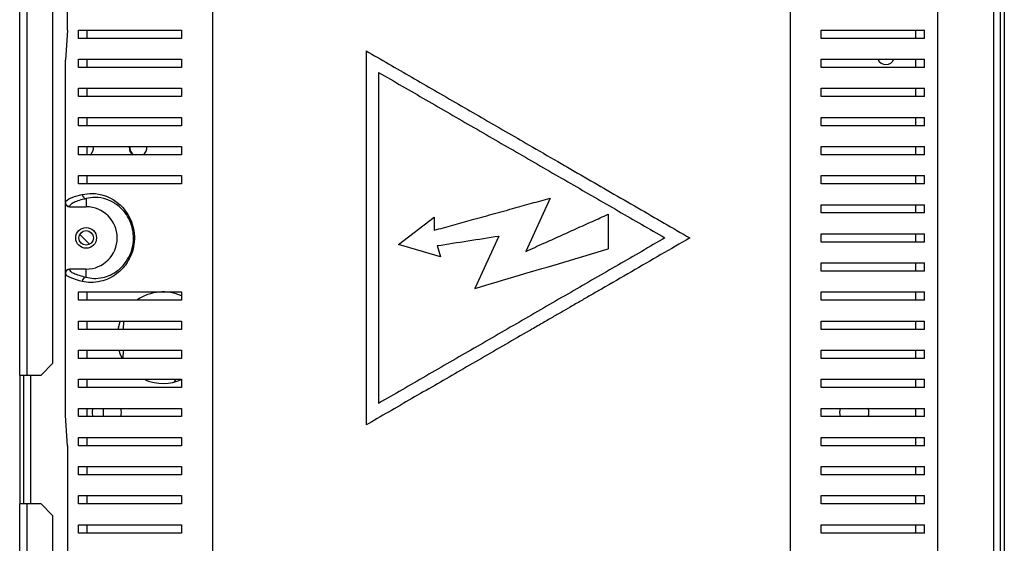
# Model space of a CAD drawing. Units: millimetres. Extents: x 230 to 4660, y 469 to 2633.
# Drawn here: x 4423 to 4660, y 1444 to 1570 of the extents above; entities that cross this region are included whole.
import ezdxf

# ---------------------------------------------------------------- set-up
doc = ezdxf.new("R2010")
doc.units = ezdxf.units.MM

msp = doc.modelspace()

# ---------------------------------------------------------------- linework, layer by layer
at = {"color": 7, "linetype": 'Continuous', "lineweight": 25}
for p, q in [((4423.02, 1484.02), (4423.02, 1808.72)), ((4424.82, 1484.02), (4424.82, 1808.72)), ((4431.02, 1486.85), (4431.02, 1805.89)), ((4659.12, 1704.84), (4659.12, 1327.46)), ((4660.12, 1704.84), (4660.12, 1327.46)), ((4657.52, 1704.15), (4657.52, 1338.62)), ((4434.49, 1567.02), (4434.49, 1675.33)), ((4644.02, 1676.16), (4644.02, 1357.88)), ((4469.41, 1669.06), (4469.41, 1364.98)), ((4608.63, 1364.98), (4608.63, 1669.06)), ((4434.49, 1567.02), (4434.02, 1559.76)), ((4437.16, 1565.02), (4437.16, 1567.02)), ((4439.26, 1565.02), (4439.26, 1567.02)), ((4462.02, 1567.02), (4462.02, 1565.02)), ((4616.02, 1565.02), (4616.02, 1567.02)), ((4638.78, 1565.02), (4638.78, 1567.02)), ((4640.88, 1565.02), (4640.88, 1567.02)), ((4506.45, 1562.02), (4506.45, 1472.02)), ((4434.02, 1525.59), (4434.02, 1559.76)), ((4437.16, 1558.02), (4437.16, 1560.02)), ((4439.26, 1558.02), (4439.26, 1560.02)), ((4462.02, 1560.02), (4462.02, 1558.02)), ((4616.02, 1558.02), (4616.02, 1560.02)), ((4638.78, 1558.02), (4638.78, 1560.02)), ((4640.88, 1558.02), (4640.88, 1560.02)), ((4509.45, 1556.83), (4509.45, 1477.22)), ((4437.16, 1551.02), (4437.16, 1553.02)), ((4439.26, 1551.02), (4439.26, 1553.02)), ((4462.02, 1553.02), (4462.02, 1551.02)), ((4616.02, 1551.02), (4616.02, 1553.02)), ((4638.78, 1551.02), (4638.78, 1553.02)), ((4640.88, 1551.02), (4640.88, 1553.02)), ((4437.16, 1544.02), (4437.16, 1546.02)), ((4439.26, 1544.02), (4439.26, 1546.02)), ((4462.02, 1546.02), (4462.02, 1544.02)), ((4616.02, 1544.02), (4616.02, 1546.02)), ((4638.78, 1544.02), (4638.78, 1546.02)), ((4640.88, 1544.02), (4640.88, 1546.02)), ((4437.16, 1537.02), (4437.16, 1539.02)), ((4439.26, 1537.02), (4439.26, 1539.02)), ((4449.42, 1538.72), (4449.44, 1539.03)), ((4462.02, 1539.02), (4462.02, 1537.02)), ((4616.02, 1537.02), (4616.02, 1539.02)), ((4638.78, 1537.02), (4638.78, 1539.02)), ((4640.88, 1537.02), (4640.88, 1539.02)), ((4437.16, 1530.02), (4437.16, 1532.02)), ((4439.26, 1530.02), (4439.26, 1532.02)), ((4462.02, 1532.02), (4462.02, 1530.02)), ((4616.02, 1530.02), (4616.02, 1532.02)), ((4638.78, 1530.02), (4638.78, 1532.02)), ((4640.88, 1530.02), (4640.88, 1532.02)), ((4434.02, 1525.53), (4434.02, 1525.59)), ((4434.02, 1508.52), (4434.02, 1525.53)), ((4435.02, 1524.59), (4435.02, 1524.52)), ((4439.02, 1526.49), (4439.02, 1524.52)), ((4550.73, 1526.58), (4544.86, 1513.78)), ((4616.02, 1523.02), (4616.02, 1525.02)), ((4638.78, 1523.02), (4638.78, 1525.02)), ((4640.88, 1523.02), (4640.88, 1525.02)), ((4435.02, 1524.52), (4439.02, 1524.52)), ((4564.7, 1522.7), (4564.7, 1514.37)), ((4514.25, 1515.44), (4522.82, 1522.04)), ((4522.82, 1522.04), (4522.82, 1518.86)), ((4437.46, 1517.82), (4439.85, 1515.48)), ((4538.39, 1517.47), (4532.6, 1504.83)), ((4616.02, 1516.02), (4616.02, 1518.02)), ((4638.78, 1516.02), (4638.78, 1518.02)), ((4640.88, 1516.02), (4640.88, 1518.02)), ((4524.38, 1512.47), (4514.25, 1515.44)), ((4523.57, 1515.17), (4524.38, 1512.47)), ((4616.02, 1509.02), (4616.02, 1511.02)), ((4638.78, 1509.02), (4638.78, 1511.02)), ((4640.88, 1509.02), (4640.88, 1511.02)), ((4434.02, 1508.45), (4434.02, 1508.52)), ((4434.02, 1474.28), (4434.02, 1508.45)), ((4439.02, 1509.52), (4435.02, 1509.52)), ((4435.02, 1509.52), (4435.02, 1509.45)), ((4439.02, 1507.56), (4439.02, 1509.52)), ((4437.16, 1502.02), (4437.16, 1504.02)), ((4439.26, 1502.02), (4439.26, 1504.02)), ((4462.02, 1504.02), (4462.02, 1502.02)), ((4616.02, 1502.02), (4616.02, 1504.02)), ((4638.78, 1502.02), (4638.78, 1504.02)), ((4640.88, 1502.02), (4640.88, 1504.02)), ((4437.16, 1495.02), (4437.16, 1497.02)), ((4439.26, 1495.02), (4439.26, 1497.02)), ((4448.04, 1495.02), (4448.06, 1497.02)), ((4462.02, 1497.02), (4462.02, 1495.02)), ((4616.02, 1495.02), (4616.02, 1497.02)), ((4638.78, 1495.02), (4638.78, 1497.02)), ((4640.88, 1495.02), (4640.88, 1497.02)), ((4437.16, 1488.02), (4437.16, 1490.02)), ((4439.26, 1488.02), (4439.26, 1490.02)), ((4447.97, 1488.02), (4447.99, 1490.02)), ((4462.02, 1490.02), (4462.02, 1488.02)), ((4616.02, 1488.02), (4616.02, 1490.02)), ((4638.78, 1488.02), (4638.78, 1490.02)), ((4640.88, 1488.02), (4640.88, 1490.02)), ((4428.19, 1484.02), (4431.02, 1486.85)), ((4423.02, 1484.02), (4424.82, 1484.02)), ((4423.02, 1484.02), (4423.02, 1453.02)), ((4424.02, 1453.02), (4424.02, 1484.02)), ((4424.82, 1484.02), (4428.19, 1484.02)), ((4437.16, 1481.02), (4437.16, 1483.02)), ((4439.26, 1481.02), (4439.26, 1483.02)), ((4460.65, 1483.07), (4460.22, 1482.36)), ((4462.02, 1483.02), (4462.02, 1481.02)), ((4616.02, 1481.02), (4616.02, 1483.02)), ((4638.78, 1481.02), (4638.78, 1483.02)), ((4640.88, 1481.02), (4640.88, 1483.02)), ((4437.16, 1474.02), (4437.16, 1476.02)), ((4439.26, 1474.02), (4439.26, 1476.02)), ((4440.52, 1475.02), (4440.67, 1476.03)), ((4440.66, 1474.02), (4440.52, 1475.02)), ((4462.02, 1476.02), (4462.02, 1474.02)), ((4616.02, 1474.02), (4616.02, 1476.02)), ((4620.52, 1475.02), (4620.67, 1476.03)), ((4620.66, 1474.02), (4620.52, 1475.02)), ((4638.78, 1474.02), (4638.78, 1476.02)), ((4640.88, 1474.02), (4640.88, 1476.02)), ((4434.49, 1467.02), (4434.02, 1474.28)), ((4437.16, 1467.02), (4437.16, 1469.02)), ((4439.26, 1467.02), (4439.26, 1469.02)), ((4462.02, 1469.02), (4462.02, 1467.02)), ((4616.02, 1467.02), (4616.02, 1469.02)), ((4638.78, 1467.02), (4638.78, 1469.02)), ((4640.88, 1467.02), (4640.88, 1469.02)), ((4434.49, 1467.02), (4434.49, 1358.72)), ((4437.16, 1460.02), (4437.16, 1462.02)), ((4439.26, 1460.02), (4439.26, 1462.02)), ((4462.02, 1462.02), (4462.02, 1460.02)), ((4616.02, 1460.02), (4616.02, 1462.02)), ((4638.78, 1460.02), (4638.78, 1462.02)), ((4640.88, 1460.02), (4640.88, 1462.02)), ((4437.16, 1453.02), (4437.16, 1455.02)), ((4439.26, 1453.02), (4439.26, 1455.02)), ((4462.02, 1455.02), (4462.02, 1453.02)), ((4616.02, 1453.02), (4616.02, 1455.02)), ((4638.78, 1453.02), (4638.78, 1455.02)), ((4640.88, 1453.02), (4640.88, 1455.02)), ((4423.02, 1324.82), (4423.02, 1453.02)), ((4424.82, 1453.02), (4423.02, 1453.02)), ((4424.82, 1324.82), (4424.82, 1453.02)), ((4428.19, 1453.02), (4424.82, 1453.02)), ((4431.02, 1450.19), (4428.19, 1453.02)), ((4431.02, 1327.65), (4431.02, 1450.19)), ((4437.16, 1446.02), (4437.16, 1448.02)), ((4439.26, 1446.02), (4439.26, 1448.02)), ((4462.02, 1448.02), (4462.02, 1446.02)), ((4616.02, 1446.02), (4616.02, 1448.02)), ((4638.78, 1446.02), (4638.78, 1448.02)), ((4640.88, 1446.02), (4640.88, 1448.02))]:
    msp.add_line(p, q, dxfattribs=at)
at = {"color": 8, "linetype": 'Continuous', "lineweight": 25}
for p, q in [((4425.62, 1484.02), (4425.62, 1453.02)), ((4443.12, 1476.02), (4443.12, 1474.02))]:
    msp.add_line(p, q, dxfattribs=at)
at = {"color": 7, "linetype": 'Continuous', "lineweight": 25, "flags": 128}
for points in [[(4434.02, 1525.59), (4434.02, 1525.59), (4434.05, 1525.76), (4434.88, 1526.44), (4436.21, 1526.97), (4438.08, 1527.48)], [(4438.08, 1506.56), (4437.43, 1506.72), (4435.35, 1507.39), (4434.37, 1507.91), (4434.02, 1508.45), (4434.02, 1508.45)], [(4446.71, 1495.05), (4447.22, 1496.89), (4447.28, 1497.04)], [(4447.75, 1487.97), (4447.22, 1489.16), (4446.94, 1489.98)]]:
    msp.add_lwpolyline(points, dxfattribs=at)
at = {"color": 7, "linetype": 'Continuous', "lineweight": 25}
for radius in [2.5, 1.75]:
    msp.add_circle((4439.02, 1517.02), radius, dxfattribs=at)
for centre, radius, start, end in [((4631.62, 1560.83), 2.1, 203.2731, 337.0071), ((4439.02, 1538.52), 1.75, 298.9976, 16.6917), ((4451.62, 1538.73), 2.1, 172.0167, 236.0307), ((4451.52, 1538.72), 2.1, 304.6712, 8.3742), ((4451.52, 1538.72), 2.1, 180, 235.2869), ((4439.08, 1527.49), 1, 180.3688, 266.3636), ((4439.02, 1517.02), 7.5, 270, 90), ((4439.08, 1506.55), 1, 93.6371, 179.6306), ((4457.52, 1493.02), 11, 65.8523, 124.093), ((4457.52, 1493.02), 11, 247.1255, 294.1477), ((4444.02, 1475.02), 3.5, 343.0819, 16.6917), ((4624.02, 1475.02), 3.5, 343.0819, 16.6917)]:
    msp.add_arc(centre, radius, start, end, dxfattribs=at)
for centre, major_axis, start_param, end_param in [((4435.02, 1525.53), (0, 1), 1.570796, 3.141593), ((4435.02, 1508.52), (0, -1), 3.141593, 4.712389)]:
    msp.add_ellipse(centre, major_axis=major_axis, ratio=0.996195, start_param=start_param, end_param=end_param, dxfattribs=at)
for points, knots in [([(4437.16, 1567.02), (4437.89, 1567.02), (4439.36, 1567.02), (4442.29, 1567.02), (4445.73, 1567.02), (4450.06, 1567.02), (4455.35, 1567.02), (4459.79, 1567.02), (4462.02, 1567.02)], [0, 0, 0, 0, 0.150124, 0.300259, 0.455071, 0.609875, 0.803524, 1, 1, 1, 1]), ([(4462.02, 1565.02), (4460.3, 1565.02), (4456.86, 1565.02), (4452.21, 1565.02), (4447.95, 1565.02), (4443.87, 1565.02), (4440.08, 1565.02), (4438.13, 1565.02), (4437.16, 1565.02)], [0, 0, 0, 0, 0.150289, 0.300617, 0.456333, 0.612064, 0.804838, 1, 1, 1, 1]), ([(4616.02, 1567.02), (4617.74, 1567.02), (4621.18, 1567.02), (4625.82, 1567.02), (4630.08, 1567.02), (4634.17, 1567.02), (4637.96, 1567.02), (4639.9, 1567.02), (4640.88, 1567.02)], [0, 0, 0, 0, 0.1502894, 0.3006173, 0.4563335, 0.6120638, 0.804838, 1, 1, 1, 1]), ([(4640.88, 1565.02), (4640.14, 1565.02), (4638.67, 1565.02), (4635.74, 1565.02), (4632.31, 1565.02), (4627.97, 1565.02), (4622.68, 1565.02), (4618.25, 1565.02), (4616.02, 1565.02)], [0, 0, 0, 0, 0.150124, 0.300259, 0.455071, 0.609875, 0.803524, 1, 1, 1, 1]), ([(4506.45, 1562.02), (4508.24, 1560.99), (4511.88, 1558.88), (4517.39, 1555.71), (4523, 1552.47), (4528.61, 1549.23), (4534.31, 1545.94), (4539.99, 1542.66), (4546.1, 1539.13), (4552.42, 1535.48), (4558.96, 1531.71), (4565.39, 1527.99), (4571.81, 1524.29), (4578.18, 1520.61), (4582.33, 1518.21), (4584.39, 1517.02)], [0, 0, 0, 0, 0.0694973, 0.1412989, 0.2118904, 0.2846262, 0.3556154, 0.4291469, 0.5008203, 0.5883324, 0.6699863, 0.751217, 0.8358095, 0.9183916, 1, 1, 1, 1]), ([(4437.16, 1560.02), (4437.89, 1560.02), (4439.36, 1560.02), (4442.29, 1560.02), (4445.73, 1560.02), (4450.06, 1560.02), (4455.35, 1560.02), (4459.79, 1560.02), (4462.02, 1560.02)], [0, 0, 0, 0, 0.150124, 0.300259, 0.455071, 0.609875, 0.803524, 1, 1, 1, 1]), ([(4462.02, 1558.02), (4460.3, 1558.02), (4456.86, 1558.02), (4452.21, 1558.02), (4447.95, 1558.02), (4443.87, 1558.02), (4440.08, 1558.02), (4438.13, 1558.02), (4437.16, 1558.02)], [0, 0, 0, 0, 0.150289, 0.300617, 0.456333, 0.612064, 0.804838, 1, 1, 1, 1]), ([(4616.02, 1560.02), (4617.74, 1560.02), (4621.18, 1560.02), (4625.82, 1560.02), (4630.08, 1560.02), (4634.17, 1560.02), (4637.96, 1560.02), (4639.9, 1560.02), (4640.88, 1560.02)], [0, 0, 0, 0, 0.1502894, 0.3006173, 0.4563335, 0.6120638, 0.804838, 1, 1, 1, 1]), ([(4640.88, 1558.02), (4640.14, 1558.02), (4638.67, 1558.02), (4635.74, 1558.02), (4632.31, 1558.02), (4627.97, 1558.02), (4622.68, 1558.02), (4618.25, 1558.02), (4616.02, 1558.02)], [0, 0, 0, 0, 0.150124, 0.300259, 0.455071, 0.609875, 0.803524, 1, 1, 1, 1]), ([(4509.45, 1556.83), (4513.24, 1554.64), (4520.85, 1550.25), (4532.43, 1543.56), (4544.08, 1536.83), (4555.69, 1530.13), (4567.17, 1523.5), (4574.67, 1519.17), (4578.39, 1517.02)], [0, 0, 0, 0, 0.165623, 0.332716, 0.500548, 0.66825, 0.834973, 1, 1, 1, 1]), ([(4437.16, 1553.02), (4437.89, 1553.02), (4439.36, 1553.02), (4442.29, 1553.02), (4445.73, 1553.02), (4450.06, 1553.02), (4455.35, 1553.02), (4459.79, 1553.02), (4462.02, 1553.02)], [0, 0, 0, 0, 0.150124, 0.300259, 0.455071, 0.609875, 0.803524, 1, 1, 1, 1]), ([(4616.02, 1553.02), (4617.74, 1553.02), (4621.18, 1553.02), (4625.82, 1553.02), (4630.08, 1553.02), (4634.17, 1553.02), (4637.96, 1553.02), (4639.9, 1553.02), (4640.88, 1553.02)], [0, 0, 0, 0, 0.1502894, 0.3006173, 0.4563335, 0.6120638, 0.804838, 1, 1, 1, 1]), ([(4462.02, 1551.02), (4460.3, 1551.02), (4456.86, 1551.02), (4452.21, 1551.02), (4447.95, 1551.02), (4443.87, 1551.02), (4440.08, 1551.02), (4438.13, 1551.02), (4437.16, 1551.02)], [0, 0, 0, 0, 0.150289, 0.300617, 0.456333, 0.612064, 0.804838, 1, 1, 1, 1]), ([(4640.88, 1551.02), (4640.14, 1551.02), (4638.67, 1551.02), (4635.74, 1551.02), (4632.31, 1551.02), (4627.97, 1551.02), (4622.68, 1551.02), (4618.25, 1551.02), (4616.02, 1551.02)], [0, 0, 0, 0, 0.150124, 0.300259, 0.455071, 0.609875, 0.803524, 1, 1, 1, 1]), ([(4437.16, 1546.02), (4437.89, 1546.02), (4439.36, 1546.02), (4442.29, 1546.02), (4445.73, 1546.02), (4450.06, 1546.02), (4455.35, 1546.02), (4459.79, 1546.02), (4462.02, 1546.02)], [0, 0, 0, 0, 0.150124, 0.300259, 0.455071, 0.609875, 0.803524, 1, 1, 1, 1]), ([(4616.02, 1546.02), (4617.74, 1546.02), (4621.18, 1546.02), (4625.82, 1546.02), (4630.08, 1546.02), (4634.17, 1546.02), (4637.96, 1546.02), (4639.9, 1546.02), (4640.88, 1546.02)], [0, 0, 0, 0, 0.1502894, 0.3006173, 0.4563335, 0.6120638, 0.804838, 1, 1, 1, 1]), ([(4462.02, 1544.02), (4460.3, 1544.02), (4456.86, 1544.02), (4452.21, 1544.02), (4447.95, 1544.02), (4443.87, 1544.02), (4440.08, 1544.02), (4438.13, 1544.02), (4437.16, 1544.02)], [0, 0, 0, 0, 0.150289, 0.300617, 0.456333, 0.612064, 0.804838, 1, 1, 1, 1]), ([(4640.88, 1544.02), (4640.14, 1544.02), (4638.67, 1544.02), (4635.74, 1544.02), (4632.31, 1544.02), (4627.97, 1544.02), (4622.68, 1544.02), (4618.25, 1544.02), (4616.02, 1544.02)], [0, 0, 0, 0, 0.150124, 0.300259, 0.455071, 0.609875, 0.803524, 1, 1, 1, 1]), ([(4437.16, 1539.02), (4437.89, 1539.02), (4439.36, 1539.02), (4442.29, 1539.02), (4445.73, 1539.02), (4450.06, 1539.02), (4455.35, 1539.02), (4459.79, 1539.02), (4462.02, 1539.02)], [0, 0, 0, 0, 0.150124, 0.300259, 0.455071, 0.609875, 0.803524, 1, 1, 1, 1]), ([(4616.02, 1539.02), (4617.74, 1539.02), (4621.18, 1539.02), (4625.82, 1539.02), (4630.08, 1539.02), (4634.17, 1539.02), (4637.96, 1539.02), (4639.9, 1539.02), (4640.88, 1539.02)], [0, 0, 0, 0, 0.1502894, 0.3006173, 0.4563335, 0.6120638, 0.804838, 1, 1, 1, 1]), ([(4462.02, 1537.02), (4460.3, 1537.02), (4456.86, 1537.02), (4452.21, 1537.02), (4447.95, 1537.02), (4443.87, 1537.02), (4440.08, 1537.02), (4438.13, 1537.02), (4437.16, 1537.02)], [0, 0, 0, 0, 0.150289, 0.300617, 0.456333, 0.612064, 0.804838, 1, 1, 1, 1]), ([(4640.88, 1537.02), (4640.14, 1537.02), (4638.67, 1537.02), (4635.74, 1537.02), (4632.31, 1537.02), (4627.97, 1537.02), (4622.68, 1537.02), (4618.25, 1537.02), (4616.02, 1537.02)], [0, 0, 0, 0, 0.150124, 0.300259, 0.455071, 0.609875, 0.803524, 1, 1, 1, 1]), ([(4437.16, 1532.02), (4437.89, 1532.02), (4439.36, 1532.02), (4442.29, 1532.02), (4445.73, 1532.02), (4450.06, 1532.02), (4455.35, 1532.02), (4459.79, 1532.02), (4462.02, 1532.02)], [0, 0, 0, 0, 0.150124, 0.300259, 0.455071, 0.609875, 0.803524, 1, 1, 1, 1]), ([(4616.02, 1532.02), (4617.74, 1532.02), (4621.18, 1532.02), (4625.82, 1532.02), (4630.08, 1532.02), (4634.17, 1532.02), (4637.96, 1532.02), (4639.9, 1532.02), (4640.88, 1532.02)], [0, 0, 0, 0, 0.1502894, 0.3006173, 0.4563335, 0.6120638, 0.804838, 1, 1, 1, 1]), ([(4462.02, 1530.02), (4460.3, 1530.02), (4456.86, 1530.02), (4452.21, 1530.02), (4447.95, 1530.02), (4443.87, 1530.02), (4440.08, 1530.02), (4438.13, 1530.02), (4437.16, 1530.02)], [0, 0, 0, 0, 0.150289, 0.300617, 0.456333, 0.612064, 0.804838, 1, 1, 1, 1]), ([(4640.88, 1530.02), (4640.14, 1530.02), (4638.67, 1530.02), (4635.74, 1530.02), (4632.31, 1530.02), (4627.97, 1530.02), (4622.68, 1530.02), (4618.25, 1530.02), (4616.02, 1530.02)], [0, 0, 0, 0, 0.150124, 0.300259, 0.455071, 0.609875, 0.803524, 1, 1, 1, 1]), ([(4438.08, 1527.48), (4438.87, 1527.62), (4440.47, 1527.89), (4443.3, 1527.4), (4445.74, 1526.21), (4447.51, 1524.72), (4448.84, 1523.15), (4449.94, 1521.11), (4450.45, 1519.23), (4450.67, 1517.41), (4450.63, 1515.52), (4449.97, 1512.99), (4448.89, 1510.98), (4447.63, 1509.46), (4446.18, 1508.18), (4444.45, 1507.16), (4442.28, 1506.44), (4440.07, 1506.2), (4438.74, 1506.44), (4438.08, 1506.56)], [0, 0, 0, 0, 0.107465, 0.2146576, 0.2995685, 0.3424628, 0.3852453, 0.434078, 0.4735974, 0.4832929, 0.5250062, 0.5629729, 0.6152883, 0.6534959, 0.6917778, 0.755463, 0.8192916, 0.9095889, 1, 1, 1, 1]), ([(4435.02, 1524.59), (4434.89, 1524.61), (4434.62, 1524.64), (4434.29, 1524.87), (4434.06, 1525.2), (4434.03, 1525.46), (4434.02, 1525.59)], [0, 0, 0, 0, 0.249997, 0.499998, 0.750005, 1, 1, 1, 1]), ([(4439.02, 1526.49), (4438.44, 1526.34), (4437.28, 1526.03), (4436.04, 1525.57), (4435.19, 1525.08), (4435.07, 1524.76), (4435.02, 1524.59)], [0, 0, 0, 0, 0.2465066, 0.4929827, 0.746532, 1, 1, 1, 1]), ([(4439.02, 1507.56), (4439.61, 1507.43), (4440.79, 1507.19), (4442.79, 1507.37), (4444.76, 1508), (4446.34, 1508.91), (4447.67, 1510.07), (4448.82, 1511.46), (4449.81, 1513.3), (4450.41, 1515.64), (4450.47, 1517.97), (4450.11, 1519.62), (4449.55, 1521.22), (4448.77, 1522.66), (4447.56, 1524.09), (4445.93, 1525.44), (4443.71, 1526.5), (4441.15, 1526.91), (4439.73, 1526.63), (4439.02, 1526.49)], [0, 0, 0, 0, 0.091949, 0.18379, 0.248057, 0.312179, 0.350187, 0.388117, 0.439282, 0.475974, 0.516059, 0.554899, 0.563576, 0.611349, 0.653848, 0.696467, 0.781873, 0.890804, 1, 1, 1, 1]), ([(4522.82, 1518.86), (4524.31, 1519.27), (4527.3, 1520.1), (4531.95, 1521.38), (4536.75, 1522.71), (4541.58, 1524.05), (4546.24, 1525.34), (4549.25, 1526.17), (4550.73, 1526.58)], [0, 0, 0, 0, 0.1615655, 0.3220458, 0.4999718, 0.6764814, 0.8411955, 1, 1, 1, 1]), ([(4616.02, 1525.02), (4617.74, 1525.02), (4621.18, 1525.02), (4625.82, 1525.02), (4630.08, 1525.02), (4634.17, 1525.02), (4637.96, 1525.02), (4639.9, 1525.02), (4640.88, 1525.02)], [0, 0, 0, 0, 0.1502894, 0.3006173, 0.4563335, 0.6120638, 0.804838, 1, 1, 1, 1]), ([(4544.86, 1513.78), (4546.31, 1514.43), (4549.06, 1515.66), (4553.08, 1517.47), (4556.99, 1519.23), (4560.87, 1520.97), (4563.45, 1522.14), (4564.7, 1522.7)], [0, 0, 0, 0, 0.218593, 0.412573, 0.606678, 0.80975, 1, 1, 1, 1]), ([(4640.88, 1523.02), (4640.14, 1523.02), (4638.67, 1523.02), (4635.74, 1523.02), (4632.31, 1523.02), (4627.97, 1523.02), (4622.68, 1523.02), (4618.25, 1523.02), (4616.02, 1523.02)], [0, 0, 0, 0, 0.150124, 0.300259, 0.455071, 0.609875, 0.803524, 1, 1, 1, 1]), ([(4523.57, 1515.17), (4526.03, 1515.56), (4530.96, 1516.32), (4535.92, 1517.09), (4538.39, 1517.47)], [0, 0, 0, 0, 0.499983, 1, 1, 1, 1]), ([(4616.02, 1518.02), (4617.74, 1518.02), (4621.18, 1518.02), (4625.82, 1518.02), (4630.08, 1518.02), (4634.17, 1518.02), (4637.96, 1518.02), (4639.9, 1518.02), (4640.88, 1518.02)], [0, 0, 0, 0, 0.1502894, 0.3006173, 0.4563335, 0.6120638, 0.804838, 1, 1, 1, 1]), ([(4584.39, 1517.02), (4582.07, 1515.68), (4577.42, 1513), (4570.31, 1508.89), (4564.72, 1505.66), (4560.67, 1503.32), (4558.16, 1501.88), (4555.72, 1500.47), (4553.32, 1499.08), (4550.93, 1497.7), (4548.37, 1496.22), (4544.72, 1494.11), (4539.98, 1491.38), (4534.24, 1488.06), (4528.54, 1484.77), (4522.94, 1481.54), (4517.39, 1478.34), (4511.88, 1475.16), (4508.24, 1473.06), (4506.45, 1472.02)], [0, 0, 0, 0, 0.091704, 0.183946, 0.277028, 0.307822, 0.33984, 0.373081, 0.401342, 0.431702, 0.464316, 0.499184, 0.570856, 0.644745, 0.717871, 0.788111, 0.858702, 0.930503, 1, 1, 1, 1]), ([(4578.39, 1517.02), (4574.67, 1514.87), (4567.17, 1510.54), (4555.69, 1503.92), (4544.08, 1497.21), (4532.43, 1490.48), (4520.85, 1483.8), (4513.24, 1479.4), (4509.45, 1477.22)], [0, 0, 0, 0, 0.165021, 0.331744, 0.499452, 0.667278, 0.834371, 1, 1, 1, 1]), ([(4640.88, 1516.02), (4640.14, 1516.02), (4638.67, 1516.02), (4635.74, 1516.02), (4632.31, 1516.02), (4627.97, 1516.02), (4622.68, 1516.02), (4618.25, 1516.02), (4616.02, 1516.02)], [0, 0, 0, 0, 0.150124, 0.300259, 0.455071, 0.609875, 0.803524, 1, 1, 1, 1]), ([(4532.6, 1504.83), (4536.18, 1505.9), (4543.35, 1508.03), (4554.09, 1511.22), (4561.16, 1513.32), (4564.7, 1514.37)], [0, 0, 0, 0, 0.33331, 0.666959, 1, 1, 1, 1]), ([(4616.02, 1511.02), (4617.74, 1511.02), (4621.18, 1511.02), (4625.82, 1511.02), (4630.08, 1511.02), (4634.17, 1511.02), (4637.96, 1511.02), (4639.9, 1511.02), (4640.88, 1511.02)], [0, 0, 0, 0, 0.1502894, 0.3006173, 0.4563335, 0.6120638, 0.804838, 1, 1, 1, 1]), ([(4435.02, 1509.45), (4434.89, 1509.43), (4434.62, 1509.4), (4434.29, 1509.17), (4434.06, 1508.84), (4434.03, 1508.58), (4434.02, 1508.45)], [0, 0, 0, 0, 0.249997, 0.499999, 0.750007, 1, 1, 1, 1]), ([(4435.02, 1509.45), (4435.07, 1509.29), (4435.18, 1508.97), (4436, 1508.5), (4437.23, 1508.02), (4438.42, 1507.71), (4439.02, 1507.56)], [0, 0, 0, 0, 0.246089, 0.492248, 0.746105, 1, 1, 1, 1]), ([(4640.88, 1509.02), (4640.14, 1509.02), (4638.67, 1509.02), (4635.74, 1509.02), (4632.31, 1509.02), (4627.97, 1509.02), (4622.68, 1509.02), (4618.25, 1509.02), (4616.02, 1509.02)], [0, 0, 0, 0, 0.150124, 0.300259, 0.455071, 0.609875, 0.803524, 1, 1, 1, 1]), ([(4437.16, 1504.02), (4437.89, 1504.02), (4439.36, 1504.02), (4442.29, 1504.02), (4445.73, 1504.02), (4450.06, 1504.02), (4455.35, 1504.02), (4459.79, 1504.02), (4462.02, 1504.02)], [0, 0, 0, 0, 0.150124, 0.300259, 0.455071, 0.609875, 0.803524, 1, 1, 1, 1]), ([(4616.02, 1504.02), (4617.74, 1504.02), (4621.18, 1504.02), (4625.82, 1504.02), (4630.08, 1504.02), (4634.17, 1504.02), (4637.96, 1504.02), (4639.9, 1504.02), (4640.88, 1504.02)], [0, 0, 0, 0, 0.1502894, 0.3006173, 0.4563335, 0.6120638, 0.804838, 1, 1, 1, 1]), ([(4462.02, 1502.02), (4460.3, 1502.02), (4456.86, 1502.02), (4452.21, 1502.02), (4447.95, 1502.02), (4443.87, 1502.02), (4440.08, 1502.02), (4438.13, 1502.02), (4437.16, 1502.02)], [0, 0, 0, 0, 0.150289, 0.300617, 0.456333, 0.612064, 0.804838, 1, 1, 1, 1]), ([(4640.88, 1502.02), (4640.14, 1502.02), (4638.67, 1502.02), (4635.74, 1502.02), (4632.31, 1502.02), (4627.97, 1502.02), (4622.68, 1502.02), (4618.25, 1502.02), (4616.02, 1502.02)], [0, 0, 0, 0, 0.150124, 0.300259, 0.455071, 0.609875, 0.803524, 1, 1, 1, 1]), ([(4437.16, 1497.02), (4437.89, 1497.02), (4439.36, 1497.02), (4442.29, 1497.02), (4445.73, 1497.02), (4450.06, 1497.02), (4455.35, 1497.02), (4459.79, 1497.02), (4462.02, 1497.02)], [0, 0, 0, 0, 0.150124, 0.300259, 0.455071, 0.609875, 0.803524, 1, 1, 1, 1]), ([(4616.02, 1497.02), (4617.74, 1497.02), (4621.18, 1497.02), (4625.82, 1497.02), (4630.08, 1497.02), (4634.17, 1497.02), (4637.96, 1497.02), (4639.9, 1497.02), (4640.88, 1497.02)], [0, 0, 0, 0, 0.1502894, 0.3006173, 0.4563335, 0.6120638, 0.804838, 1, 1, 1, 1]), ([(4462.02, 1495.02), (4460.3, 1495.02), (4456.86, 1495.02), (4452.21, 1495.02), (4447.95, 1495.02), (4443.87, 1495.02), (4440.08, 1495.02), (4438.13, 1495.02), (4437.16, 1495.02)], [0, 0, 0, 0, 0.150289, 0.300617, 0.456333, 0.612064, 0.804838, 1, 1, 1, 1]), ([(4640.88, 1495.02), (4640.14, 1495.02), (4638.67, 1495.02), (4635.74, 1495.02), (4632.31, 1495.02), (4627.97, 1495.02), (4622.68, 1495.02), (4618.25, 1495.02), (4616.02, 1495.02)], [0, 0, 0, 0, 0.150124, 0.300259, 0.455071, 0.609875, 0.803524, 1, 1, 1, 1]), ([(4437.16, 1490.02), (4437.89, 1490.02), (4439.36, 1490.02), (4442.29, 1490.02), (4445.73, 1490.02), (4450.06, 1490.02), (4455.35, 1490.02), (4459.79, 1490.02), (4462.02, 1490.02)], [0, 0, 0, 0, 0.150124, 0.300259, 0.455071, 0.609875, 0.803524, 1, 1, 1, 1]), ([(4616.02, 1490.02), (4617.74, 1490.02), (4621.18, 1490.02), (4625.82, 1490.02), (4630.08, 1490.02), (4634.17, 1490.02), (4637.96, 1490.02), (4639.9, 1490.02), (4640.88, 1490.02)], [0, 0, 0, 0, 0.1502894, 0.3006173, 0.4563335, 0.6120638, 0.804838, 1, 1, 1, 1]), ([(4462.02, 1488.02), (4460.3, 1488.02), (4456.86, 1488.02), (4452.21, 1488.02), (4447.95, 1488.02), (4443.87, 1488.02), (4440.08, 1488.02), (4438.13, 1488.02), (4437.16, 1488.02)], [0, 0, 0, 0, 0.150289, 0.300617, 0.456333, 0.612064, 0.804838, 1, 1, 1, 1]), ([(4640.88, 1488.02), (4640.14, 1488.02), (4638.67, 1488.02), (4635.74, 1488.02), (4632.31, 1488.02), (4627.97, 1488.02), (4622.68, 1488.02), (4618.25, 1488.02), (4616.02, 1488.02)], [0, 0, 0, 0, 0.150124, 0.300259, 0.455071, 0.609875, 0.803524, 1, 1, 1, 1]), ([(4437.16, 1483.02), (4437.89, 1483.02), (4439.36, 1483.02), (4442.29, 1483.02), (4445.73, 1483.02), (4450.06, 1483.02), (4455.35, 1483.02), (4459.79, 1483.02), (4462.02, 1483.02)], [0, 0, 0, 0, 0.150124, 0.300259, 0.455071, 0.609875, 0.803524, 1, 1, 1, 1]), ([(4616.02, 1483.02), (4617.74, 1483.02), (4621.18, 1483.02), (4625.82, 1483.02), (4630.08, 1483.02), (4634.17, 1483.02), (4637.96, 1483.02), (4639.9, 1483.02), (4640.88, 1483.02)], [0, 0, 0, 0, 0.1502894, 0.3006173, 0.4563335, 0.6120638, 0.804838, 1, 1, 1, 1]), ([(4462.02, 1481.02), (4460.3, 1481.02), (4456.86, 1481.02), (4452.21, 1481.02), (4447.95, 1481.02), (4443.87, 1481.02), (4440.08, 1481.02), (4438.13, 1481.02), (4437.16, 1481.02)], [0, 0, 0, 0, 0.150289, 0.300617, 0.456333, 0.612064, 0.804838, 1, 1, 1, 1]), ([(4640.88, 1481.02), (4640.14, 1481.02), (4638.67, 1481.02), (4635.74, 1481.02), (4632.31, 1481.02), (4627.97, 1481.02), (4622.68, 1481.02), (4618.25, 1481.02), (4616.02, 1481.02)], [0, 0, 0, 0, 0.150124, 0.300259, 0.455071, 0.609875, 0.803524, 1, 1, 1, 1]), ([(4437.16, 1476.02), (4437.89, 1476.02), (4439.36, 1476.02), (4442.29, 1476.02), (4445.73, 1476.02), (4450.06, 1476.02), (4455.35, 1476.02), (4459.79, 1476.02), (4462.02, 1476.02)], [0, 0, 0, 0, 0.150124, 0.300259, 0.455071, 0.609875, 0.803524, 1, 1, 1, 1]), ([(4616.02, 1476.02), (4617.74, 1476.02), (4621.18, 1476.02), (4625.82, 1476.02), (4630.08, 1476.02), (4634.17, 1476.02), (4637.96, 1476.02), (4639.9, 1476.02), (4640.88, 1476.02)], [0, 0, 0, 0, 0.1502894, 0.3006173, 0.4563335, 0.6120638, 0.804838, 1, 1, 1, 1]), ([(4462.02, 1474.02), (4460.3, 1474.02), (4456.86, 1474.02), (4452.21, 1474.02), (4447.95, 1474.02), (4443.87, 1474.02), (4440.08, 1474.02), (4438.13, 1474.02), (4437.16, 1474.02)], [0, 0, 0, 0, 0.150289, 0.300617, 0.456333, 0.612064, 0.804838, 1, 1, 1, 1]), ([(4640.88, 1474.02), (4640.14, 1474.02), (4638.67, 1474.02), (4635.74, 1474.02), (4632.31, 1474.02), (4627.97, 1474.02), (4622.68, 1474.02), (4618.25, 1474.02), (4616.02, 1474.02)], [0, 0, 0, 0, 0.150124, 0.300259, 0.455071, 0.609875, 0.803524, 1, 1, 1, 1]), ([(4437.16, 1469.02), (4437.89, 1469.02), (4439.36, 1469.02), (4442.29, 1469.02), (4445.73, 1469.02), (4450.06, 1469.02), (4455.35, 1469.02), (4459.79, 1469.02), (4462.02, 1469.02)], [0, 0, 0, 0, 0.150124, 0.300259, 0.455071, 0.609875, 0.803524, 1, 1, 1, 1]), ([(4616.02, 1469.02), (4617.74, 1469.02), (4621.18, 1469.02), (4625.82, 1469.02), (4630.08, 1469.02), (4634.17, 1469.02), (4637.96, 1469.02), (4639.9, 1469.02), (4640.88, 1469.02)], [0, 0, 0, 0, 0.1502894, 0.3006173, 0.4563335, 0.6120638, 0.804838, 1, 1, 1, 1]), ([(4462.02, 1467.02), (4460.3, 1467.02), (4456.86, 1467.02), (4452.21, 1467.02), (4447.95, 1467.02), (4443.87, 1467.02), (4440.08, 1467.02), (4438.13, 1467.02), (4437.16, 1467.02)], [0, 0, 0, 0, 0.150289, 0.300617, 0.456333, 0.612064, 0.804838, 1, 1, 1, 1]), ([(4640.88, 1467.02), (4640.14, 1467.02), (4638.67, 1467.02), (4635.74, 1467.02), (4632.31, 1467.02), (4627.97, 1467.02), (4622.68, 1467.02), (4618.25, 1467.02), (4616.02, 1467.02)], [0, 0, 0, 0, 0.150124, 0.300259, 0.455071, 0.609875, 0.803524, 1, 1, 1, 1]), ([(4437.16, 1462.02), (4437.89, 1462.02), (4439.36, 1462.02), (4442.29, 1462.02), (4445.73, 1462.02), (4450.06, 1462.02), (4455.35, 1462.02), (4459.79, 1462.02), (4462.02, 1462.02)], [0, 0, 0, 0, 0.150124, 0.300259, 0.455071, 0.609875, 0.803524, 1, 1, 1, 1]), ([(4616.02, 1462.02), (4617.74, 1462.02), (4621.18, 1462.02), (4625.82, 1462.02), (4630.08, 1462.02), (4634.17, 1462.02), (4637.96, 1462.02), (4639.9, 1462.02), (4640.88, 1462.02)], [0, 0, 0, 0, 0.1502894, 0.3006173, 0.4563335, 0.6120638, 0.804838, 1, 1, 1, 1]), ([(4462.02, 1460.02), (4460.3, 1460.02), (4456.86, 1460.02), (4452.21, 1460.02), (4447.95, 1460.02), (4443.87, 1460.02), (4440.08, 1460.02), (4438.13, 1460.02), (4437.16, 1460.02)], [0, 0, 0, 0, 0.150289, 0.300617, 0.456333, 0.612064, 0.804838, 1, 1, 1, 1]), ([(4640.88, 1460.02), (4640.14, 1460.02), (4638.67, 1460.02), (4635.74, 1460.02), (4632.31, 1460.02), (4627.97, 1460.02), (4622.68, 1460.02), (4618.25, 1460.02), (4616.02, 1460.02)], [0, 0, 0, 0, 0.150124, 0.300259, 0.455071, 0.609875, 0.803524, 1, 1, 1, 1]), ([(4437.16, 1455.02), (4437.89, 1455.02), (4439.36, 1455.02), (4442.29, 1455.02), (4445.73, 1455.02), (4450.06, 1455.02), (4455.35, 1455.02), (4459.79, 1455.02), (4462.02, 1455.02)], [0, 0, 0, 0, 0.150124, 0.300259, 0.455071, 0.609875, 0.803524, 1, 1, 1, 1]), ([(4616.02, 1455.02), (4617.74, 1455.02), (4621.18, 1455.02), (4625.82, 1455.02), (4630.08, 1455.02), (4634.17, 1455.02), (4637.96, 1455.02), (4639.9, 1455.02), (4640.88, 1455.02)], [0, 0, 0, 0, 0.1502894, 0.3006173, 0.4563335, 0.6120638, 0.804838, 1, 1, 1, 1]), ([(4462.02, 1453.02), (4460.3, 1453.02), (4456.86, 1453.02), (4452.21, 1453.02), (4447.95, 1453.02), (4443.87, 1453.02), (4440.08, 1453.02), (4438.13, 1453.02), (4437.16, 1453.02)], [0, 0, 0, 0, 0.150289, 0.300617, 0.456333, 0.612064, 0.804838, 1, 1, 1, 1]), ([(4640.88, 1453.02), (4640.14, 1453.02), (4638.67, 1453.02), (4635.74, 1453.02), (4632.31, 1453.02), (4627.97, 1453.02), (4622.68, 1453.02), (4618.25, 1453.02), (4616.02, 1453.02)], [0, 0, 0, 0, 0.150124, 0.300259, 0.455071, 0.609875, 0.803524, 1, 1, 1, 1]), ([(4437.16, 1448.02), (4437.89, 1448.02), (4439.36, 1448.02), (4442.29, 1448.02), (4445.73, 1448.02), (4450.06, 1448.02), (4455.35, 1448.02), (4459.79, 1448.02), (4462.02, 1448.02)], [0, 0, 0, 0, 0.150124, 0.300259, 0.455071, 0.609875, 0.803524, 1, 1, 1, 1]), ([(4616.02, 1448.02), (4617.74, 1448.02), (4621.18, 1448.02), (4625.82, 1448.02), (4630.08, 1448.02), (4634.17, 1448.02), (4637.96, 1448.02), (4639.9, 1448.02), (4640.88, 1448.02)], [0, 0, 0, 0, 0.1502894, 0.3006173, 0.4563335, 0.6120638, 0.804838, 1, 1, 1, 1]), ([(4462.02, 1446.02), (4460.3, 1446.02), (4456.86, 1446.02), (4452.21, 1446.02), (4447.95, 1446.02), (4443.87, 1446.02), (4440.08, 1446.02), (4438.13, 1446.02), (4437.16, 1446.02)], [0, 0, 0, 0, 0.150289, 0.300617, 0.456333, 0.612064, 0.804838, 1, 1, 1, 1]), ([(4640.88, 1446.02), (4640.14, 1446.02), (4638.67, 1446.02), (4635.74, 1446.02), (4632.31, 1446.02), (4627.97, 1446.02), (4622.68, 1446.02), (4618.25, 1446.02), (4616.02, 1446.02)], [0, 0, 0, 0, 0.150124, 0.300259, 0.455071, 0.609875, 0.803524, 1, 1, 1, 1])]:
    msp.add_open_spline(points, degree=3, knots=knots, dxfattribs=at)

doc.saveas('drawing.dxf')
